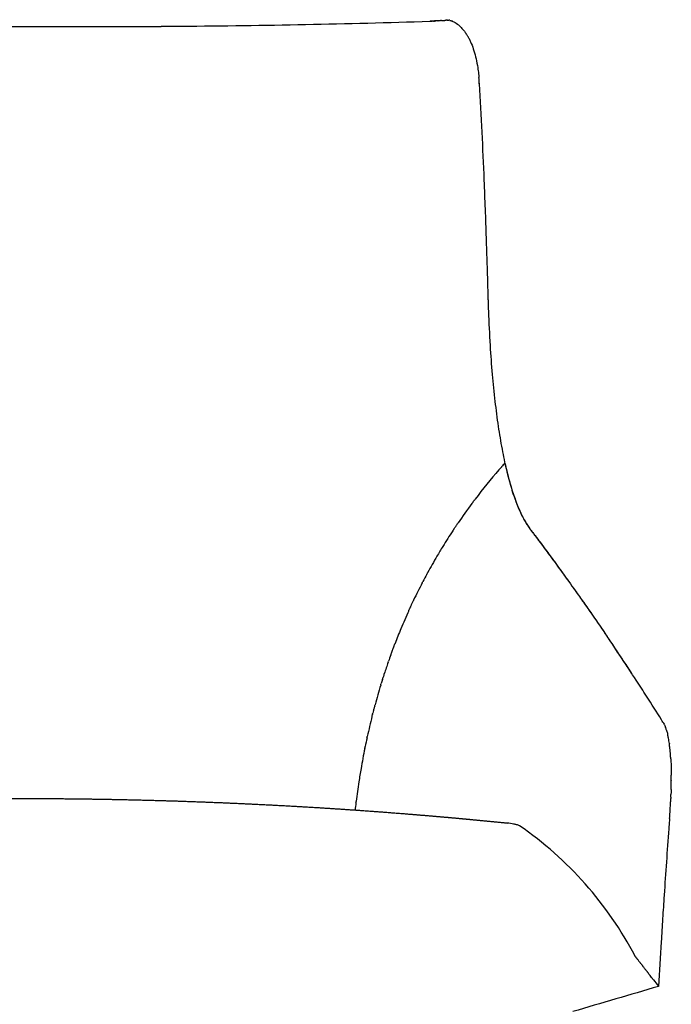
# Model space of a CAD drawing. Units: millimetres. Extents: x 2243 to 4175, y -522 to 1680.
# Drawn here: x 3817 to 4175, y 1138 to 1680 of the extents above; entities that cross this region are included whole.
import ezdxf

# ---------------------------------------------------------------- set-up
doc = ezdxf.new("R2010")
doc.units = ezdxf.units.MM
doc.header["$MEASUREMENT"] = 0
doc.layers.add('Predeterminado$Asiento', color=7, linetype='Continuous', true_color=0xffdead)

msp = doc.modelspace()

# ---------------------------------------------------------------- linework, layer by layer
at = {"layer": 'Predeterminado$Asiento'}
for p, q in [((4048.58, 1679.37), (4048.58, 1679.37)), ((4069.66, 1644.58), (4069.66, 1644.58)), ((4030.83, 1354.8), (4030.83, 1354.8)), ((4019.72, 1326.98), (4019.72, 1326.98)), ((4165.42, 1151.81), (4165.42, 1151.8))]:
    msp.add_line(p, q, dxfattribs=at)
for centre, radius, start, end in [((3856.91, 7586.17), 5910.06, 270.474197, 271.798947), ((4015.06, 2215.51), 537.18, 273.366, 273.3722), ((4015.78, 2203.28), 524.94, 273.4021, 273.4075), ((4016.52, 2190.88), 512.51, 273.4389, 273.4434), ((4017.24, 2178.98), 500.59, 273.4764, 273.4799), ((4017.94, 2167.54), 489.13, 273.5145, 273.5171), ((4018.67, 2155.77), 477.34, 273.5534, 273.5549), ((4020.85, 2121.18), 442.68, 273.6725, 273.6745), ((4021.58, 2109.94), 431.42, 273.7132, 273.7165), ((4022.3, 2098.83), 420.29, 273.7547, 273.7593), ((4023.03, 2087.86), 409.29, 273.7969, 273.803), ((4027.28, 2026.02), 347.3, 274.0689, 274.0745), ((4054.41, 1659.87), 19.86, 94.6777, 94.7057), ((4052.19, 1675.28), 4.41, 79.9391, 79.98), ((4051.87, 1673.64), 6.09, 75.6883, 79.7338), ((4050.32, 1668.59), 11.37, 67.0754, 67.1405), ((4050.22, 1668.35), 11.64, 65.6959, 67.0709), ((4046.56, 1662.77), 18.34, 44.0062, 50.9172), ((4038.61, 1656.47), 28.51, 29.6317, 33.4856), ((3990.48, 1641.65), 79.18, 8.6307, 8.6327), ((3971.04, 1639.35), 98.75, 5.0288, 5.0394), ((3964.83, 1638.84), 104.98, 3.1461, 5.0107), ((3974.53, 1642.46), 95.15, 1.8397, 2.3956), ((3972.46, 1642.29), 97.22, 1.3544, 1.3629), ((4332.26, 1214.38), 333.01, 138.2706, 138.7572), ((4325.11, 1220.51), 323.6, 139.1152, 142.7897), ((4329.09, 1217.15), 328.8, 139.1129, 139.126), ((4330.56, 1215.87), 330.76, 138.774, 139.1126), ((4330.82, 1215.64), 331.1, 138.7567, 138.7734), ((4323.34, 1221.89), 321.34, 143.3293, 145.6702), ((4322.66, 1222.41), 320.49, 143.3282, 143.331), ((4322.52, 1222.51), 320.32, 143.1521, 143.1977), ((4322.55, 1222.49), 320.35, 142.937, 142.9734), ((4322.73, 1222.36), 320.58, 142.7948, 142.8068), ((4321.18, 1223.36), 318.74, 145.6702, 145.6859), ((4318.54, 1225.12), 315.56, 146.62, 148.4625), ((4318.22, 1225.35), 315.17, 146.5946, 146.6242), ((4319.16, 1224.73), 316.3, 146.2204, 146.2228), ((4314.52, 1227.54), 310.87, 148.4556, 149.615), ((4320.03, 1224.27), 317.28, 149.609, 151.4885), ((4325.94, 1221.1), 323.99, 152.6155, 154.4912), ((4324.42, 1221.92), 322.25, 152.6154, 152.6206), ((4320.12, 1224.17), 317.4, 151.6551, 152.4848), ((4324.68, 1221.68), 322.6, 154.663, 154.6781), ((4324.87, 1221.6), 322.8, 154.4882, 154.5252), ((4328.68, 1219.87), 326.99, 155.6296, 157.5239), ((4326.04, 1221.05), 324.1, 155.2478, 155.4375), ((4324.91, 1221.58), 322.85, 155.2152, 155.2488), ((4324.7, 1221.67), 322.62, 155.0584, 155.0771), ((4332.49, 1218.27), 331.12, 157.521, 159.0271), ((2950.72, 532.37), 1437.9, 33.05215, 34.20303), ((3003.77, 567.72), 1374.16, 33.2181, 34.14547), ((4340.31, 1215.27), 339.5, 159.8487, 159.8604), ((4338.74, 1215.86), 337.82, 159.5797, 159.5814), ((4337.95, 1216.15), 336.98, 159.3017, 159.4882), ((4336.47, 1216.71), 335.4, 159.0214, 159.0399), ((4342.25, 1214.57), 341.56, 160.1377, 160.7849), ((4341.82, 1214.73), 341.1, 160.1167, 160.1384), ((4348.04, 1212.55), 347.7, 160.8759, 161.9664), ((4350, 1211.89), 349.76, 162.4977, 162.8938), ((4349.52, 1212.04), 349.26, 162.1014, 162.3654), ((4350.44, 1211.74), 350.23, 161.9621, 161.9698), ((2962.3, 540.31), 1423.87, 32.61921, 33.03849), ((4357.03, 1209.73), 357.11, 163.0468, 164.8376), ((4352, 1211.27), 351.85, 163.0252, 163.0474), ((2987.07, 556.14), 1394.48, 31.98209, 32.62009), ((4364.57, 1207.66), 364.94, 165.3484, 165.6037), ((4362.01, 1208.34), 362.28, 164.9635, 165.2203), ((4360.88, 1208.64), 361.11, 164.8297, 164.8347), ((4375.42, 1204.93), 376.12, 165.8881, 167.599), ((4366.79, 1207.09), 367.23, 165.7119, 165.7306), ((3898.54, 1124.72), 320.2, 31.8274, 32.0692), ((4148.66, 1281.85), 24.99, 16.8331, 20.7169), ((4380.92, 1203.67), 381.76, 167.714, 168.4511), ((4380.31, 1203.8), 381.14, 167.5906, 167.5946), ((4125.18, 1275.64), 49.29, 10.7215, 12.887), ((4117.99, 1274.24), 56.62, 10.6037, 10.6133), ((4109.88, 1272.78), 64.86, 7.934, 10.5569), ((4394.81, 1200.86), 395.93, 168.6083, 170.237), ((4089.37, 1269.85), 85.58, 6.3142, 7.8386), ((4068.75, 1267.59), 106.32, 4.2384, 6.3052), ((4044.75, 1265.7), 130.39, 3.3615, 4.2844), ((4035.14, 1265.12), 140.02, 3.2813, 3.2922), ((4399.67, 1199.95), 400.88, 170.2269, 171.2874), ((3957.79, 1263.04), 217.41, 359.6494, 0.3714), ((4417.48, 1197.18), 418.9, 171.2822, 172.7533), ((3929.55, 1263.24), 245.65, 358.4482, 359.5729), ((3908.37, 1263.73), 266.84, 358.4606, 358.4669), ((3945.23, 1263.09), 229.97, 359.5819, 359.593), ((3864.08, 1265.42), 311.16, 356.931, 357.4388), ((3887.33, 1264.41), 287.89, 357.6034, 357.8566), ((3880.96, 1264.66), 294.26, 357.5952, 357.6056), ((3887.24, 1264.42), 287.97, 357.8554, 357.8605), ((3894.13, 1264.17), 281.08, 358.0224, 358.0247), ((4425.52, 1196.1), 427.01, 172.857, 173.3961), ((4421.96, 1196.54), 423.43, 172.7442, 172.769), ((3854.95, 1265.83), 320.29, 356.0949, 356.9457), ((3775.83, 1271.18), 399.6, 355.6119, 356.1022), ((3977.27, 1071.39), 201.02, 27.697, 55.266), ((9009.76, 875.61), 4849.26, 175.75107, 176.18313), ((9761.86, 820.54), 5603.38, 175.71244, 175.75933), ((9448.06, 5284.47), 6707.1, 217.88947, 217.890553), ((9361.72, 5217.28), 6597.7, 217.8938, 217.895444), ((9161.21, 5061.19), 6343.59, 217.90552, 217.907235), ((9092.37, 5007.59), 6256.35, 217.910668, 217.911833), ((8832.58, 4805.2), 5927.03, 217.930876, 217.932078), ((8783.26, 4766.75), 5864.49, 217.935777, 217.937609), ((8655.45, 4667.1), 5702.43, 217.94884, 217.95077), ((8610.01, 4631.66), 5644.8, 217.95458, 217.95589), ((8401.28, 4468.76), 5380.02, 217.98219, 217.98417), ((8306.85, 4395.01), 5260.21, 217.99647, 217.99861), ((8269.04, 4365.47), 5212.23, 218.0027, 218.00417), ((8231.27, 4335.95), 5164.29, 218.009, 218.00978), ((31517.12, -91907.13), 96991.02, 106.3780142, 106.4070844), ((8016.86, 4168.26), 4892.09, 218.05462, 218.05624), ((7991.48, 4148.38), 4859.85, 218.06133, 218.06221), ((7864.23, 4048.7), 4698.22, 218.06798, 218.12049)]:
    msp.add_arc(centre, radius, start, end, dxfattribs=at)
for points, weights, degree, knots in [([(3581.61, 1679.88), (3582.34, 1679.84), (3583.06, 1679.81), (3583.79, 1679.78), (3584.18, 1679.76), (3584.57, 1679.75), (3584.96, 1679.74), (3585.36, 1679.72), (3585.76, 1679.71), (3586.17, 1679.69), (3587.44, 1679.65), (3588.71, 1679.62), (3589.98, 1679.58), (3590.18, 1679.58), (3590.35, 1679.58), (3590.81, 1679.56), (3591.11, 1679.56), (3591.42, 1679.55), (3591.88, 1679.54), (3592.35, 1679.53), (3592.82, 1679.52), (3593.3, 1679.51), (3593.78, 1679.5), (3594.26, 1679.49), (3594.74, 1679.48), (3595.23, 1679.47), (3595.72, 1679.46), (3596.21, 1679.45), (3596.71, 1679.45), (3597.21, 1679.44), (3597.71, 1679.43), (3598.22, 1679.42), (3598.72, 1679.41), (3599.24, 1679.4), (3599.75, 1679.39), (3600.26, 1679.39), (3601.31, 1679.37), (3602.35, 1679.35), (3603.4, 1679.34), (3604.47, 1679.32), (3605.54, 1679.31), (3606.62, 1679.29), (3607.71, 1679.28), (3608.8, 1679.26), (3609.9, 1679.25), (3610.18, 1679.24), (3610.45, 1679.24), (3610.73, 1679.24), (3611.01, 1679.23), (3611.28, 1679.23), (3611.56, 1679.22), (3612.12, 1679.22), (3612.68, 1679.21), (3613.24, 1679.2), (3613.81, 1679.19), (3614.37, 1679.19), (3614.94, 1679.18), (3615.5, 1679.17), (3616.07, 1679.16), (3616.64, 1679.15), (3617.21, 1679.15), (3617.78, 1679.14), (3618.35, 1679.13), (3618.93, 1679.12), (3619.51, 1679.11), (3620.08, 1679.11), (3620.66, 1679.1), (3621.24, 1679.09), (3621.82, 1679.08), (3622.4, 1679.07), (3622.99, 1679.06), (3623.57, 1679.05), (3624.15, 1679.05), (3624.74, 1679.04), (3625.32, 1679.03), (3625.91, 1679.02), (3626.5, 1679.01), (3627.09, 1679), (3627.68, 1678.99), (3628.28, 1678.98), (3628.87, 1678.98), (3629.16, 1678.97), (3629.46, 1678.97), (3629.76, 1678.96), (3630.06, 1678.96), (3630.35, 1678.95), (3630.65, 1678.95), (3631.85, 1678.93), (3633.04, 1678.91), (3634.24, 1678.89), (3634.84, 1678.88), (3635.44, 1678.87), (3636.05, 1678.86), (3636.65, 1678.85), (3637.25, 1678.84), (3637.86, 1678.83), (3638.46, 1678.82), (3639.07, 1678.81), (3639.68, 1678.8), (3640.29, 1678.79), (3640.89, 1678.78), (3641.5, 1678.77), (3642.11, 1678.76), (3642.72, 1678.75), (3643.33, 1678.74), (3643.95, 1678.73), (3644.56, 1678.72), (3645.17, 1678.71), (3645.79, 1678.69), (3646.4, 1678.68), (3647.02, 1678.67), (3647.63, 1678.66), (3648.25, 1678.65), (3648.86, 1678.64), (3649.48, 1678.63), (3650.1, 1678.62), (3650.71, 1678.61), (3651.02, 1678.6), (3651.33, 1678.6), (3651.64, 1678.59), (3651.95, 1678.58), (3652.26, 1678.58), (3652.57, 1678.57), (3653.81, 1678.55), (3655.06, 1678.53), (3656.3, 1678.5), (3657.55, 1678.48), (3658.8, 1678.46), (3660.05, 1678.43), (3660.68, 1678.42), (3661.3, 1678.41), (3661.93, 1678.4), (3662.56, 1678.39), (3663.19, 1678.37), (3663.82, 1678.36), (3664.44, 1678.35), (3665.07, 1678.34), (3665.7, 1678.32), (3666.33, 1678.31), (3666.96, 1678.3), (3667.6, 1678.29), (3668.23, 1678.28), (3668.86, 1678.26), (3669.49, 1678.25), (3670.12, 1678.24), (3670.76, 1678.23), (3671.39, 1678.21), (3672.02, 1678.2), (3672.66, 1678.19), (3673.29, 1678.18), (3673.93, 1678.17), (3674.56, 1678.15), (3675.2, 1678.14), (3675.83, 1678.13), (3676.47, 1678.12), (3677.1, 1678.1), (3677.74, 1678.09), (3678.38, 1678.08), (3679.02, 1678.07), (3679.66, 1678.05), (3680.29, 1678.04), (3680.93, 1678.03), (3681.57, 1678.02), (3682.21, 1678), (3682.85, 1677.99), (3684.13, 1677.97), (3685.41, 1677.94), (3686.7, 1677.92), (3687.98, 1677.89), (3689.27, 1677.87), (3690.55, 1677.84), (3691.84, 1677.82), (3693.13, 1677.79), (3694.42, 1677.77), (3695.71, 1677.74), (3697.01, 1677.72), (3698.3, 1677.69), (3699.59, 1677.67), (3700.89, 1677.64), (3702.19, 1677.62), (3703.48, 1677.59), (3704.78, 1677.57), (3706.08, 1677.54), (3708.69, 1677.49), (3711.3, 1677.45), (3713.9, 1677.4), (3716.52, 1677.35), (3719.14, 1677.3), (3721.76, 1677.26), (3724.38, 1677.21), (3727.01, 1677.17), (3729.64, 1677.12), (3732.28, 1677.08), (3734.91, 1677.04), (3737.55, 1676.99), (3738.87, 1676.97), (3740.19, 1676.95), (3741.51, 1676.93), (3742.84, 1676.91), (3744.16, 1676.89), (3745.49, 1676.87), (3746.81, 1676.85), (3748.14, 1676.83), (3749.47, 1676.81), (3750.13, 1676.8), (3750.79, 1676.79), (3751.46, 1676.78), (3752.12, 1676.78), (3752.79, 1676.77), (3753.45, 1676.76), (3758.78, 1676.68), (3764.11, 1676.61), (3769.44, 1676.55), (3774.79, 1676.48), (3780.14, 1676.42), (3785.5, 1676.37), (3786.84, 1676.36), (3788.18, 1676.34), (3789.52, 1676.33), (3790.86, 1676.32), (3792.2, 1676.31), (3793.54, 1676.29), (3794.89, 1676.28), (3796.23, 1676.27), (3797.57, 1676.26), (3798.92, 1676.25), (3800.26, 1676.24), (3801.6, 1676.23), (3802.94, 1676.22), (3804.29, 1676.21), (3805.63, 1676.2), (3806.3, 1676.19), (3806.97, 1676.19), (3807.65, 1676.18), (3808.32, 1676.18), (3808.99, 1676.18), (3809.66, 1676.17), (3810.34, 1676.17), (3811.01, 1676.16), (3811.68, 1676.16), (3812.35, 1676.16), (3813.02, 1676.15), (3813.7, 1676.15), (3814.37, 1676.14), (3815.04, 1676.14), (3815.71, 1676.14), (3816.38, 1676.13), (3817.06, 1676.13), (3817.73, 1676.13), (3818.4, 1676.12), (3819.07, 1676.12), (3819.74, 1676.12), (3820.42, 1676.12), (3821.09, 1676.11), (3821.76, 1676.11), (3822.43, 1676.11), (3823.1, 1676.11), (3823.78, 1676.1), (3824.45, 1676.1), (3825.12, 1676.1), (3825.79, 1676.1), (3826.46, 1676.09), (3827.14, 1676.09), (3827.81, 1676.09), (3828.48, 1676.09), (3829.15, 1676.09), (3829.82, 1676.08), (3830.5, 1676.08), (3831.17, 1676.08), (3831.84, 1676.08), (3832.51, 1676.08), (3833.18, 1676.08), (3833.85, 1676.08), (3835.2, 1676.07), (3836.54, 1676.07), (3837.88, 1676.07), (3839.23, 1676.07), (3840.57, 1676.07), (3841.91, 1676.07), (3842.58, 1676.07), (3843.26, 1676.06), (3843.93, 1676.06), (3844.6, 1676.06), (3845.27, 1676.06), (3845.94, 1676.06), (3846.61, 1676.06), (3847.28, 1676.06), (3847.95, 1676.06), (3848.62, 1676.06), (3849.29, 1676.06), (3849.96, 1676.06), (3852.64, 1676.07), (3855.32, 1676.07), (3858, 1676.07), (3860.68, 1676.08), (3863.35, 1676.08), (3866.03, 1676.09), (3871.36, 1676.1), (3876.69, 1676.12), (3882.02, 1676.15), (3884.67, 1676.16), (3887.33, 1676.18), (3889.98, 1676.19), (3892.63, 1676.21), (3895.27, 1676.23), (3897.92, 1676.25), (3900.55, 1676.27), (3903.19, 1676.29), (3905.82, 1676.31)], [1, 0.999992123321, 0.999992123321, 1, 0.999998660881, 0.999998660881, 1, 0.999998966525, 0.999998966525, 1, 0.999994654891, 0.999994654891, 1, 1, 1, 1, 1, 1, 1, 1, 1, 1, 1, 1, 1, 1, 1, 1, 1, 1, 1, 1, 1, 1, 1, 1, 0.999999921702, 0.999999921702, 1, 1, 1, 1, 1, 1, 1, 1, 1, 1, 1, 1, 1, 1, 1, 1, 1, 1, 1, 1, 1, 1, 1, 1, 1, 1, 1, 1, 1, 1, 1, 1, 1, 1, 1, 1, 1, 1, 1, 1, 1, 1, 1, 1, 1, 1, 1, 1, 1, 1, 1, 1, 1, 1, 1, 1, 1, 1, 1, 1, 1, 1, 1, 1, 1, 1, 1, 1, 1, 1, 1, 1, 1, 1, 1, 1, 1, 1, 1, 1, 1, 1, 1, 1, 1, 1, 1, 1, 1, 1, 1, 1, 1, 1, 1, 1, 1, 1, 1, 1, 1, 1, 1, 1, 1, 1, 1, 1, 1, 1, 1, 1, 1, 1, 1, 1, 1, 1, 1, 1, 1, 1, 1, 1, 1, 1, 1, 1, 1, 1, 1, 1, 1, 1, 1, 1, 1, 1, 1, 1, 1, 1, 1, 1, 1, 0.999999976888, 0.999999976888, 1, 0.999999961504, 0.999999961504, 1, 0.999999952794, 0.999999952794, 1, 0.999999940886, 0.999999940886, 1, 1, 1, 1, 1, 1, 1, 1, 1, 1, 1, 1, 1, 1, 1, 1, 0.999999670542, 0.999999670542, 1, 0.999999632354, 0.999999632354, 1, 1, 1, 1, 1, 1, 1, 1, 1, 1, 1, 1, 1, 1, 1, 1, 1, 1, 1, 1, 1, 1, 1, 1, 1, 1, 1, 1, 1, 1, 1, 1, 1, 1, 1, 1, 1, 1, 1, 1, 1, 1, 1, 1, 1, 1, 1, 1, 1, 1, 1, 1, 1, 1, 1, 1, 1, 1, 1, 1, 1, 1, 1, 1, 1, 1, 1, 1, 1, 1, 1, 1, 1, 1, 1, 1, 0.999999890966, 0.999999890966, 1, 0.99999988933, 0.99999988933, 1, 0.999999555251, 0.999999555251, 1, 0.999999891361, 0.999999891361, 1, 0.999999896301, 0.999999896301, 1, 0.999999900337, 0.999999900337, 1], 3, [0, 0, 0, 0, 2.18164, 2.18164, 2.18164, 3.348295, 3.348295, 3.348295, 4.560694, 4.560694, 4.560694, 8.373427, 8.373427, 8.373427, 8.957773, 8.957773, 10.123042, 10.123042, 10.123042, 11.804329, 11.804329, 11.804329, 13.504537, 13.504537, 13.504537, 15.224107, 15.224107, 15.224107, 16.961771, 16.961771, 16.961771, 18.714285, 18.714285, 18.714285, 20.480094, 20.480094, 20.480094, 23.618592, 23.618592, 23.618592, 27.245051, 27.245051, 27.245051, 30.91329, 30.91329, 30.91329, 31.836629, 31.836629, 31.836629, 32.763263, 32.763263, 32.763263, 34.623681, 34.623681, 34.623681, 36.491624, 36.491624, 36.491624, 38.365753, 38.365753, 38.365753, 40.248644, 40.248644, 40.248644, 42.140778, 42.140778, 42.140778, 44.038735, 44.038735, 44.038735, 45.940029, 45.940029, 45.940029, 47.847795, 47.847795, 47.847795, 49.764102, 49.764102, 49.764102, 51.684207, 51.684207, 51.684207, 52.645991, 52.645991, 52.645991, 53.609735, 53.609735, 53.609735, 57.474583, 57.474583, 57.474583, 59.410969, 59.410969, 59.410969, 61.352873, 61.352873, 61.352873, 63.29982, 63.29982, 63.29982, 65.249286, 65.249286, 65.249286, 67.202554, 67.202554, 67.202554, 69.161194, 69.161194, 69.161194, 71.121705, 71.121705, 71.121705, 73.082426, 73.082426, 73.082426, 75.045528, 75.045528, 75.045528, 76.028683, 76.028683, 76.028683, 77.013315, 77.013315, 77.013315, 80.956152, 80.956152, 80.956152, 84.905934, 84.905934, 84.905934, 86.884953, 86.884953, 86.884953, 88.866954, 88.866954, 88.866954, 90.85031, 90.85031, 90.85031, 92.833575, 92.833575, 92.833575, 94.81859, 94.81859, 94.81859, 96.807166, 96.807166, 96.807166, 98.796173, 98.796173, 98.796173, 100.785754, 100.785754, 100.785754, 102.776274, 102.776274, 102.776274, 104.769162, 104.769162, 104.769162, 106.764917, 106.764917, 106.764917, 108.760096, 108.760096, 108.760096, 112.754651, 112.754651, 112.754651, 116.75414, 116.75414, 116.75414, 120.75659, 120.75659, 120.75659, 124.764503, 124.764503, 124.764503, 128.775541, 128.775541, 128.775541, 132.788134, 132.788134, 132.788134, 140.608403, 140.608403, 140.608403, 148.462706, 148.462706, 148.462706, 156.347482, 156.347482, 156.347482, 164.258898, 164.258898, 164.258898, 168.290582, 168.290582, 168.290582, 172.325121, 172.325121, 172.325121, 176.36096, 176.36096, 176.36096, 178.378918, 178.378918, 178.378918, 180.396587, 180.396587, 180.396587, 196.384842, 196.384842, 196.384842, 212.444444, 212.444444, 212.444444, 216.483768, 216.483768, 216.483768, 220.52242, 220.52242, 220.52242, 224.563065, 224.563065, 224.563065, 228.602448, 228.602448, 228.602448, 232.638681, 232.638681, 232.638681, 234.656876, 234.656876, 234.656876, 236.675823, 236.675823, 236.675823, 238.694488, 238.694488, 238.694488, 240.712001, 240.712001, 240.712001, 242.729174, 242.729174, 242.729174, 244.746811, 244.746811, 244.746811, 246.764112, 246.764112, 246.764112, 248.780382, 248.780382, 248.780382, 250.796577, 250.796577, 250.796577, 252.813643, 252.813643, 252.813643, 254.830124, 254.830124, 254.830124, 256.845208, 256.845208, 256.845208, 258.859948, 258.859948, 258.859948, 260.87534, 260.87534, 260.87534, 264.905936, 264.905936, 264.905936, 268.934741, 268.934741, 268.934741, 270.948787, 270.948787, 270.948787, 272.962754, 272.962754, 272.962754, 274.976366, 274.976366, 274.976366, 276.989334, 276.989334, 276.989334, 285.028334, 285.028334, 285.028334, 293.052237, 293.052237, 293.052237, 309.043149, 309.043149, 309.043149, 317.005122, 317.005122, 317.005122, 324.941934, 324.941934, 324.941934, 332.850343, 332.850343, 332.850343, 332.850343]), ([(3570.99, 1240.23), (3571.76, 1240.3), (3572.54, 1240.37), (3573.32, 1240.44), (3576.67, 1240.75), (3580.02, 1241.05), (3583.38, 1241.35), (3584.22, 1241.42), (3585.05, 1241.5), (3585.89, 1241.57), (3591.77, 1242.08), (3597.65, 1242.58), (3603.53, 1243.05), (3613.62, 1243.86), (3623.72, 1244.61), (3633.83, 1245.31), (3643.95, 1246), (3654.08, 1246.64), (3664.21, 1247.22), (3674.35, 1247.8), (3684.5, 1248.32), (3694.66, 1248.78), (3715, 1249.71), (3735.35, 1250.4), (3755.71, 1250.87), (3776.1, 1251.33), (3796.48, 1251.56), (3816.88, 1251.56), (3837.26, 1251.56), (3857.65, 1251.33), (3878.03, 1250.87), (3898.39, 1250.4), (3918.74, 1249.71), (3939.08, 1248.78), (3949.23, 1248.32), (3959.38, 1247.8), (3969.53, 1247.22), (3979.66, 1246.64), (3989.79, 1246), (3999.92, 1245.31), (4010.02, 1244.61), (4020.13, 1243.86), (4030.23, 1243.05), (4036.95, 1242.51), (4043.67, 1241.94), (4050.38, 1241.35)], [1, 1, 1, 1, 0.999998733727, 0.999998733727, 1, 1, 1, 1, 0.999996140853, 0.999996140853, 1, 0.999988777084, 0.999988777084, 1, 0.99998889324, 0.99998889324, 1, 0.999988999157, 0.999988999157, 1, 0.999956548339, 0.999956548339, 1, 0.999956945466, 0.999956945466, 1, 0.999956915201, 0.999956915201, 1, 0.999956563665, 0.999956563665, 1, 0.999989022169, 0.999989022169, 1, 0.999988909909, 0.999988909909, 1, 0.999988779536, 0.999988779536, 1, 0.99999495935, 0.99999495935, 1], 3, [0, 0, 0, 0, 2.337335, 2.337335, 2.337335, 12.438757, 12.438757, 12.438757, 14.972543, 14.972543, 14.972543, 32.669567, 32.669567, 32.669567, 63.053814, 63.053814, 63.053814, 93.493033, 93.493033, 93.493033, 123.981319, 123.981319, 123.981319, 185.0723, 185.0723, 185.0723, 246.243115, 246.243115, 246.243115, 307.403833, 307.403833, 307.403833, 368.485887, 368.485887, 368.485887, 398.978778, 398.978778, 398.978778, 429.4271, 429.4271, 429.4271, 459.82125, 459.82125, 459.82125, 480.048569, 480.048569, 480.048569, 480.048569]), ([(4050.38, 1241.35), (4055.42, 1240.91), (4060.45, 1240.44), (4065.1, 1240.01), (4069.74, 1239.57), (4077.37, 1238.84), (4084.99, 1238.06)], [1, 0.999998095633, 1, 0.999998364573, 1, 0.999995571451, 1], 2, [0, 0, 0, 10.103584, 10.103584, 19.440824, 19.440824, 34.761048, 34.761048, 34.761048])]:
    msp.add_rational_spline(points, weights, degree=degree, knots=knots, dxfattribs=at)
for points in [[(4042.44, 1679.02), (4042.5, 1679.02), (4042.55, 1679.03), (4042.6, 1679.03)], [(4042.8, 1679.04), (4042.73, 1679.03), (4042.67, 1679.03), (4042.6, 1679.03)], [(4042.8, 1679.04), (4042.85, 1679.04), (4042.9, 1679.04), (4042.95, 1679.05)], [(4043.15, 1679.06), (4043.08, 1679.05), (4043.02, 1679.05), (4042.95, 1679.05)], [(4043.15, 1679.06), (4043.2, 1679.06), (4043.25, 1679.06), (4043.29, 1679.06)], [(4043.5, 1679.08), (4043.43, 1679.07), (4043.36, 1679.07), (4043.29, 1679.06)], [(4043.5, 1679.08), (4043.55, 1679.08), (4043.59, 1679.08), (4043.64, 1679.08)], [(4043.85, 1679.09), (4043.78, 1679.09), (4043.71, 1679.09), (4043.64, 1679.08)], [(4043.85, 1679.09), (4043.9, 1679.1), (4043.94, 1679.1), (4043.98, 1679.1)], [(4044.2, 1679.11), (4044.13, 1679.11), (4044.05, 1679.11), (4043.98, 1679.1)], [(4044.2, 1679.11), (4044.24, 1679.12), (4044.28, 1679.12), (4044.32, 1679.12)], [(4044.55, 1679.13), (4044.47, 1679.13), (4044.4, 1679.12), (4044.32, 1679.12)], [(4044.55, 1679.13), (4044.59, 1679.13), (4044.62, 1679.14), (4044.66, 1679.14)], [(4044.9, 1679.15), (4044.82, 1679.15), (4044.74, 1679.14), (4044.66, 1679.14)], [(4044.9, 1679.15), (4044.93, 1679.15), (4044.96, 1679.16), (4045, 1679.16)], [(4045.24, 1679.17), (4045.16, 1679.17), (4045.08, 1679.16), (4045, 1679.16)], [(4045.24, 1679.17), (4045.27, 1679.17), (4045.3, 1679.17), (4045.33, 1679.18)], [(4045.58, 1679.19), (4045.5, 1679.19), (4045.41, 1679.18), (4045.33, 1679.18)], [(4045.58, 1679.19), (4045.61, 1679.19), (4045.64, 1679.19), (4045.66, 1679.2)], [(4045.92, 1679.21), (4045.84, 1679.21), (4045.75, 1679.2), (4045.66, 1679.2)], [(4045.92, 1679.21), (4045.95, 1679.21), (4045.97, 1679.21), (4046, 1679.21)], [(4046.26, 1679.23), (4046.17, 1679.22), (4046.08, 1679.22), (4046, 1679.21)], [(4046.26, 1679.23), (4046.28, 1679.23), (4046.3, 1679.23), (4046.33, 1679.23)], [(4046.6, 1679.25), (4046.51, 1679.24), (4046.42, 1679.24), (4046.33, 1679.23)], [(4046.93, 1679.27), (4046.84, 1679.26), (4046.75, 1679.26), (4046.65, 1679.25)], [(4047.26, 1679.29), (4047.17, 1679.28), (4047.07, 1679.28), (4046.98, 1679.27)], [(4047.6, 1679.31), (4047.5, 1679.3), (4047.4, 1679.3), (4047.3, 1679.29)], [(4047.92, 1679.33), (4047.83, 1679.32), (4047.73, 1679.32), (4047.63, 1679.31)], [(4048.25, 1679.35), (4048.15, 1679.34), (4048.05, 1679.34), (4047.95, 1679.33)], [(4048.58, 1679.37), (4048.47, 1679.36), (4048.37, 1679.36), (4048.26, 1679.35)], [(4048.9, 1679.39), (4048.79, 1679.38), (4048.69, 1679.38), (4048.58, 1679.37)], [(4048.9, 1679.39), (4049, 1679.4), (4049.1, 1679.4), (4049.21, 1679.41)], [(4049.22, 1679.41), (4049.32, 1679.42), (4049.42, 1679.42), (4049.52, 1679.43)], [(4049.54, 1679.43), (4049.64, 1679.44), (4049.73, 1679.44), (4049.82, 1679.45)], [(4049.86, 1679.45), (4049.95, 1679.46), (4050.04, 1679.46), (4050.13, 1679.47)], [(4050.17, 1679.47), (4050.26, 1679.48), (4050.35, 1679.48), (4050.43, 1679.49)], [(4050.49, 1679.49), (4050.47, 1679.49), (4050.45, 1679.49), (4050.43, 1679.49)], [(4050.49, 1679.49), (4050.57, 1679.5), (4050.65, 1679.51), (4050.73, 1679.51)], [(4050.8, 1679.51), (4050.78, 1679.51), (4050.76, 1679.51), (4050.73, 1679.51)], [(4050.8, 1679.51), (4050.88, 1679.52), (4050.96, 1679.53), (4051.03, 1679.53)], [(4051.11, 1679.54), (4051.08, 1679.53), (4051.06, 1679.53), (4051.03, 1679.53)], [(4051.11, 1679.54), (4051.18, 1679.54), (4051.26, 1679.55), (4051.33, 1679.55)], [(4051.53, 1679.57), (4051.46, 1679.56), (4051.4, 1679.56), (4051.33, 1679.55)], [(4051.53, 1679.57), (4051.56, 1679.57), (4051.59, 1679.57), (4051.63, 1679.57)], [(4051.74, 1679.58), (4051.7, 1679.58), (4051.67, 1679.57), (4051.63, 1679.57)], [(4051.74, 1679.58), (4051.8, 1679.58), (4051.86, 1679.59), (4051.92, 1679.59)], [(4051.95, 1679.6), (4052.04, 1679.6), (4052.12, 1679.61), (4052.21, 1679.61)], [(4052.37, 1679.63), (4052.32, 1679.62), (4052.26, 1679.62), (4052.21, 1679.61)], [(4052.37, 1679.63), (4052.41, 1679.63), (4052.46, 1679.63), (4052.5, 1679.63)], [(4052.58, 1679.64), (4052.55, 1679.64), (4052.52, 1679.64), (4052.5, 1679.63)], [(4052.58, 1679.64), (4052.65, 1679.65), (4052.72, 1679.65), (4052.78, 1679.66)], [(4052.78, 1679.66), (4052.79, 1679.66), (4052.79, 1679.66), (4052.79, 1679.65)], [(4052.79, 1679.66), (4052.79, 1679.66), (4052.79, 1679.66), (4052.78, 1679.66)], [(4052.79, 1679.66), (4052.79, 1679.66), (4052.79, 1679.66), (4052.79, 1679.66)], [(4052.79, 1679.65), (4052.81, 1679.65), (4052.84, 1679.65), (4052.86, 1679.65)], [(4052.79, 1679.65), (4052.79, 1679.65), (4052.79, 1679.65), (4052.79, 1679.65)], [(4052.8, 1679.65), (4052.8, 1679.65), (4052.8, 1679.66), (4052.8, 1679.66)], [(4052.8, 1679.66), (4052.8, 1679.66), (4052.8, 1679.66), (4052.8, 1679.66)], [(4052.8, 1679.66), (4052.8, 1679.66), (4052.8, 1679.66), (4052.8, 1679.66)], [(4052.8, 1679.66), (4052.8, 1679.66), (4052.8, 1679.66), (4052.8, 1679.66)], [(4052.86, 1679.65), (4052.87, 1679.64), (4052.89, 1679.64), (4052.91, 1679.64)], [(4052.91, 1679.64), (4052.92, 1679.64), (4052.93, 1679.63), (4052.94, 1679.63)], [(4052.94, 1679.63), (4052.94, 1679.63), (4052.95, 1679.63), (4052.95, 1679.63)], [(4053.38, 1679.54), (4053.41, 1679.53), (4053.44, 1679.52), (4053.48, 1679.51)], [(4055.01, 1678.96), (4055.02, 1678.95), (4055.02, 1678.95), (4055.03, 1678.95)], [(4055.03, 1678.95), (4055.06, 1678.93), (4055.1, 1678.92), (4055.13, 1678.9)], [(4069.64, 1645.05), (4069.64, 1645.2), (4069.64, 1645.36), (4069.63, 1645.51)], [(4069.64, 1645.05), (4069.65, 1644.97), (4069.65, 1644.89), (4069.65, 1644.82)], [(4069.65, 1644.82), (4069.65, 1644.75), (4069.65, 1644.68), (4069.66, 1644.61)], [(4069.65, 1644.61), (4069.65, 1644.61), (4069.66, 1644.61), (4069.66, 1644.61)], [(4069.66, 1644.58), (4069.66, 1644.6), (4069.66, 1644.62), (4069.65, 1644.64)], [(4065.6, 1413.82), (4065.75, 1414.01), (4065.89, 1414.21), (4066.04, 1414.4)], [(4066.19, 1414.61), (4066.39, 1414.87), (4066.59, 1415.14), (4066.79, 1415.4)], [(4066.91, 1415.57), (4067.06, 1415.76), (4067.21, 1415.95), (4067.35, 1416.15)], [(4057.5, 1402.43), (4057.64, 1402.64), (4057.78, 1402.84), (4057.92, 1403.04)], [(4055.69, 1399.73), (4055.74, 1399.81), (4055.8, 1399.89), (4055.85, 1399.97)], [(4055.85, 1399.97), (4055.98, 1400.18), (4056.12, 1400.38), (4056.25, 1400.58)], [(4056.26, 1400.59), (4056.4, 1400.8), (4056.54, 1401), (4056.67, 1401.21)], [(4056.67, 1401.21), (4056.81, 1401.41), (4056.95, 1401.62), (4057.09, 1401.82)], [(4057.09, 1401.82), (4057.19, 1401.97), (4057.29, 1402.12), (4057.39, 1402.27)], [(4057.39, 1402.27), (4057.43, 1402.33), (4057.47, 1402.38), (4057.5, 1402.43)], [(4040.77, 1374.86), (4040.89, 1375.09), (4041.01, 1375.31), (4041.13, 1375.54)], [(4041.13, 1375.54), (4041.16, 1375.6), (4041.2, 1375.66), (4041.23, 1375.72)], [(4038.28, 1370.15), (4038.39, 1370.37), (4038.5, 1370.59), (4038.62, 1370.8)], [(4032.78, 1359.03), (4032.88, 1359.24), (4032.98, 1359.45), (4033.08, 1359.66)], [(4033.12, 1359.74), (4033.23, 1359.97), (4033.34, 1360.2), (4033.45, 1360.44)], [(4030.83, 1354.8), (4030.93, 1355.03), (4031.04, 1355.27), (4031.15, 1355.51)], [(4031.15, 1355.51), (4031.19, 1355.6), (4031.23, 1355.68), (4031.27, 1355.77)], [(4031.8, 1356.92), (4031.91, 1357.16), (4032.02, 1357.39), (4032.13, 1357.63)], [(4032.17, 1357.72), (4032.26, 1357.93), (4032.36, 1358.13), (4032.45, 1358.33)], [(4032.45, 1358.33), (4032.56, 1358.57), (4032.67, 1358.8), (4032.78, 1359.03)], [(4021.38, 1331.65), (4021.45, 1331.82), (4021.51, 1331.99), (4021.57, 1332.17)], [(4021.6, 1332.23), (4021.65, 1332.38), (4021.71, 1332.53), (4021.76, 1332.68)], [(4021.76, 1332.68), (4021.83, 1332.85), (4021.89, 1333.03), (4021.95, 1333.2)], [(4021.95, 1333.2), (4022.02, 1333.37), (4022.08, 1333.54), (4022.14, 1333.71)], [(4022.15, 1333.72), (4022.21, 1333.89), (4022.27, 1334.06), (4022.34, 1334.23)], [(4022.72, 1335.25), (4022.79, 1335.43), (4022.85, 1335.6), (4022.92, 1335.77)], [(4022.92, 1335.77), (4022.98, 1335.94), (4023.05, 1336.11), (4023.11, 1336.28)], [(4023.11, 1336.28), (4023.16, 1336.42), (4023.22, 1336.55), (4023.27, 1336.69)], [(4019.54, 1326.46), (4019.6, 1326.63), (4019.66, 1326.8), (4019.72, 1326.98)], [(4021.05, 1330.74), (4021.14, 1330.99), (4021.23, 1331.23), (4021.32, 1331.48)], [(4021.32, 1331.48), (4021.34, 1331.54), (4021.36, 1331.59), (4021.38, 1331.65)], [(4016.43, 1317.08), (4016.51, 1317.33), (4016.59, 1317.59), (4016.67, 1317.84)], [(4017.17, 1319.38), (4017.25, 1319.63), (4017.33, 1319.89), (4017.41, 1320.14)], [(4015.48, 1314), (4015.55, 1314.25), (4015.63, 1314.51), (4015.71, 1314.77)], [(4011.51, 1299.97), (4011.57, 1300.23), (4011.64, 1300.49), (4011.71, 1300.76)], [(4012.13, 1302.32), (4012.2, 1302.59), (4012.27, 1302.85), (4012.34, 1303.11)], [(4010.65, 1296.64), (4010.67, 1296.7), (4010.68, 1296.76), (4010.7, 1296.82)], [(4010.7, 1296.82), (4010.76, 1297.08), (4010.83, 1297.34), (4010.9, 1297.61)], [(4010.93, 1297.72), (4010.98, 1297.95), (4011.04, 1298.17), (4011.1, 1298.4)], [(4170.7, 1293.41), (4170.89, 1293.1), (4171.09, 1292.77), (4171.28, 1292.41)], [(4007.9, 1284.91), (4007.96, 1285.16), (4008.01, 1285.42), (4008.07, 1285.68)], [(4173.61, 1284.81), (4173.62, 1284.77), (4173.63, 1284.72), (4173.64, 1284.67)], [(4006.67, 1279.06), (4006.69, 1279.14), (4006.71, 1279.22), (4006.72, 1279.3)], [(4006.72, 1279.3), (4006.78, 1279.57), (4006.83, 1279.83), (4006.89, 1280.1)], [(4174.12, 1281.73), (4174.12, 1281.72), (4174.12, 1281.71), (4174.12, 1281.7)], [(4174.12, 1281.7), (4174.13, 1281.64), (4174.14, 1281.58), (4174.15, 1281.52)], [(4174.92, 1273.35), (4174.92, 1273.29), (4174.93, 1273.22), (4174.93, 1273.16)], [(4175.11, 1256.56), (4175.1, 1256.42), (4175.1, 1256.29), (4175.1, 1256.15)], [(4175.19, 1261.71), (4175.19, 1261.62), (4175.19, 1261.54), (4175.19, 1261.46)], [(4174.94, 1251.77), (4174.93, 1251.69), (4174.93, 1251.6), (4174.93, 1251.52)], [(4174.95, 1252.05), (4174.95, 1251.96), (4174.94, 1251.86), (4174.94, 1251.77)], [(4174.96, 1252.32), (4174.96, 1252.23), (4174.95, 1252.14), (4174.95, 1252.05)], [(4175.04, 1254.47), (4175.04, 1254.2), (4175.03, 1253.94), (4175.02, 1253.67)], [(4175.05, 1254.74), (4175.05, 1254.65), (4175.05, 1254.57), (4175.04, 1254.48)], [(4175.07, 1255.27), (4175.07, 1255.18), (4175.07, 1255.09), (4175.06, 1255)], [(4175.09, 1256.07), (4175.09, 1255.98), (4175.09, 1255.89), (4175.09, 1255.8)], [(4175.1, 1256.15), (4175.1, 1256.12), (4175.1, 1256.09), (4175.1, 1256.07)], [(4001.82, 1249.2), (4001.85, 1249.41), (4001.87, 1249.62), (4001.9, 1249.84)], [(4174.26, 1240.61), (4174.23, 1240.22), (4174.2, 1239.84), (4174.17, 1239.46)], [(4155.14, 1164.98), (4155.06, 1165.08), (4154.99, 1165.17), (4154.91, 1165.27)], [(4155.45, 1164.58), (4155.39, 1164.66), (4155.32, 1164.74), (4155.26, 1164.83)], [(4155.45, 1164.58), (4155.5, 1164.51), (4155.55, 1164.45), (4155.61, 1164.38)], [(4155.76, 1164.18), (4155.71, 1164.25), (4155.66, 1164.31), (4155.61, 1164.38)], [(4155.76, 1164.18), (4155.83, 1164.1), (4155.89, 1164.02), (4155.95, 1163.93)], [(4156.07, 1163.78), (4156.15, 1163.68), (4156.23, 1163.58), (4156.3, 1163.48)], [(4156.38, 1163.38), (4156.47, 1163.27), (4156.56, 1163.15), (4156.65, 1163.04)], [(4157.62, 1161.79), (4157.3, 1162.21), (4156.97, 1162.62), (4156.65, 1163.04)], [(4157.93, 1161.39), (4157.85, 1161.49), (4157.78, 1161.59), (4157.7, 1161.69)], [(4158.24, 1160.99), (4158.18, 1161.08), (4158.11, 1161.16), (4158.05, 1161.25)], [(4158.24, 1160.99), (4158.29, 1160.93), (4158.35, 1160.86), (4158.4, 1160.8)], [(4158.55, 1160.6), (4158.5, 1160.66), (4158.45, 1160.73), (4158.4, 1160.8)], [(4158.55, 1160.6), (4158.62, 1160.51), (4158.68, 1160.43), (4158.75, 1160.35)], [(4158.86, 1160.2), (4158.94, 1160.1), (4159.02, 1160), (4159.1, 1159.9)], [(4159.18, 1159.8), (4159.27, 1159.68), (4159.36, 1159.57), (4159.45, 1159.45)], [(4159.64, 1159.2), (4159.58, 1159.28), (4159.51, 1159.37), (4159.45, 1159.45)], [(4159.64, 1159.2), (4159.69, 1159.13), (4159.75, 1159.07), (4159.8, 1159)], [(4160.73, 1157.8), (4160.42, 1158.2), (4160.11, 1158.6), (4159.8, 1159)], [(4161.05, 1157.4), (4160.98, 1157.49), (4160.91, 1157.57), (4160.85, 1157.66)], [(4161.05, 1157.4), (4161.1, 1157.34), (4161.15, 1157.27), (4161.2, 1157.21)], [(4161.36, 1157), (4161.3, 1157.07), (4161.25, 1157.14), (4161.2, 1157.21)], [(4161.36, 1157), (4161.42, 1156.92), (4161.49, 1156.84), (4161.55, 1156.76)], [(4161.67, 1156.6), (4161.75, 1156.5), (4161.82, 1156.41), (4161.9, 1156.31)], [(4161.98, 1156.2), (4162.07, 1156.09), (4162.16, 1155.97), (4162.25, 1155.86)], [(4162.3, 1155.8), (4162.4, 1155.67), (4162.5, 1155.54), (4162.6, 1155.41)], [(4165.06, 1152.26), (4164.98, 1152.38), (4164.89, 1152.49), (4164.8, 1152.6)], [(4165.42, 1151.81), (4165.32, 1151.94), (4165.21, 1152.07), (4165.11, 1152.2)], [(4168.08, 1148.42), (4168.13, 1148.35), (4168.18, 1148.28), (4168.24, 1148.22)]]:
    msp.add_open_spline(points, degree=3, dxfattribs=at)
for points, knots in [([(4052.95, 1679.63), (4052.95, 1679.63), (4052.95, 1679.63), (4052.95, 1679.63), (4052.95, 1679.63)], [0.40827542, 0.40827542, 0.40827542, 0.40827542, 0.41597873, 0.42368166, 0.42368166, 0.42368166, 0.42368166]), ([(4053.48, 1679.51), (4053.53, 1679.5), (4053.63, 1679.47), (4053.84, 1679.41), (4054.21, 1679.29), (4054.53, 1679.16), (4054.74, 1679.07)], [0, 0, 0, 0, 0.157973, 0.318965, 0.650929, 1.34106, 1.34106, 1.34106, 1.34106]), ([(4055.13, 1678.9), (4055.13, 1678.9), (4055.85, 1678.57), (4056.85, 1678), (4057.94, 1677.15), (4058.12, 1677.01)], [-48.179816, -48.179816, -48.179816, -48.179816, -48.122061, -40.101717, -38.61338, -38.61338, -38.61338, -38.61338]), ([(4059.75, 1675.51), (4059.99, 1675.26), (4060.87, 1674.31), (4061.76, 1673.15), (4062.39, 1672.2)], [-34.08646, -34.08646, -34.08646, -34.08646, -32.081374, -26.99067, -26.99067, -26.99067, -26.99067]), ([(4063.39, 1670.56), (4063.42, 1670.52), (4063.47, 1670.43), (4063.52, 1670.34), (4063.54, 1670.3)], [-24.2679734, -24.2679734, -24.2679734, -24.2679734, -24.0610304, -23.8567364, -23.8567364, -23.8567364, -23.8567364]), ([(4063.54, 1670.3), (4063.86, 1669.74), (4064.45, 1668.58), (4065.56, 1666.11), (4066.77, 1662.72), (4067.94, 1658.29), (4068.51, 1655.16), (4068.76, 1653.53)], [0, 0, 0, 0, 1.918851, 3.907458, 8.116041, 12.708825, 17.648451, 17.648451, 17.648451, 17.648451]), ([(4068.76, 1653.53), (4068.84, 1652.96), (4069.01, 1651.81), (4069.22, 1650.05), (4069.34, 1648.78), (4069.4, 1648.1), (4069.41, 1648.03)], [53.248473, 53.248473, 53.248473, 53.248473, 55.217325, 57.189372, 59.16142, 59.407926, 59.407926, 59.407926, 59.407926]), ([(4069.66, 1644.58), (4070.63, 1626.91), (4071.97, 1598.68), (4073.2, 1565.58), (4073.8, 1547.06), (4074.08, 1537.87), (4074.25, 1532.12), (4074.33, 1529.03), (4074.39, 1526.95), (4074.42, 1526), (4074.49, 1523.59), (4074.78, 1515.12), (4075.43, 1501.64), (4076.65, 1485.11), (4078.13, 1470.28), (4079.91, 1456.58), (4081.99, 1444.01), (4084.02, 1434.31), (4085.83, 1427.17), (4087.21, 1422.29), (4088.67, 1417.75), (4090.2, 1413.56), (4091.78, 1409.75), (4093.43, 1406.3), (4095.14, 1403.21), (4096.54, 1401.06), (4097.41, 1399.88), (4097.91, 1399.22), (4098.41, 1398.58), (4099.3, 1397.42), (4100.86, 1395.37), (4104.06, 1391.13), (4108.89, 1384.62), (4113.92, 1377.7), (4118.41, 1371.44), (4120.84, 1368.03), (4122.1, 1366.26)], [0, 0, 0, 0, 53.096726, 84.794084, 99.35168, 108.709552, 112.348607, 116.637358, 117.969947, 118.588781, 119.499982, 125.184294, 144.009949, 159.992351, 174.896561, 188.738008, 201.433628, 213.101725, 218.451688, 223.529022, 228.315839, 232.765127, 236.895005, 240.707816, 244.235373, 247.45681, 248.418556, 248.630174, 249.944693, 250.852425, 253.012753, 257.665624, 266.784944, 277.332865, 283.340975, 289.887626, 289.887626, 289.887626, 289.887626]), ([(4083.73, 1436.04), (4084.09, 1434.43), (4084.82, 1431.27), (4086.01, 1426.69), (4087.26, 1422.34), (4088.56, 1418.28), (4089.71, 1415.06), (4090.66, 1412.66), (4091.59, 1410.42), (4092.77, 1407.8), (4094.23, 1404.95), (4095.47, 1402.83), (4096.43, 1401.34), (4097.08, 1400.4), (4097.59, 1399.7), (4098.24, 1398.85), (4099.12, 1397.69), (4100.77, 1395.51), (4103.84, 1391.42), (4108.87, 1384.6), (4115.34, 1375.7), (4120.01, 1369.19), (4122.31, 1365.97)], [0, 0, 0, 0, 4.924525, 9.73564, 14.205603, 18.49451, 22.531875, 24.444854, 26.255631, 29.791001, 33.08003, 35.833594, 37.17607, 38.3986, 39.263368, 39.755134, 41.607445, 43.649932, 47.956578, 56.946835, 69.07131, 80.966973, 80.966973, 80.966973, 80.966973]), ([(4055.12, 1398.87), (4055.23, 1399.03), (4055.42, 1399.32), (4055.6, 1399.6), (4055.69, 1399.73)], [-55.808177, -55.808177, -55.808177, -55.808177, -55.136056, -54.617625, -54.617625, -54.617625, -54.617625]), ([(4122.31, 1365.97), (4123.11, 1364.83), (4124.69, 1362.61), (4127.76, 1358.26), (4132.86, 1350.97), (4137.15, 1344.75), (4139.94, 1340.65)], [0, 0, 0, 0, 4.164582, 8.166459, 15.996398, 30.845364, 30.845364, 30.845364, 30.845364]), ([(4122.54, 1365.64), (4123.27, 1364.61), (4124.72, 1362.58), (4127.52, 1358.62), (4132.32, 1351.77), (4136.37, 1345.9), (4139.06, 1341.95)], [0, 0, 0, 0, 3.781117, 7.47108, 14.538158, 28.879709, 28.879709, 28.879709, 28.879709]), ([(4170.6, 1293.58), (4170.69, 1293.43), (4170.8, 1293.25), (4170.94, 1293.03), (4171.09, 1292.76), (4171.22, 1292.52), (4171.32, 1292.33)], [0, 0, 0, 0, 0.516314, 0.647327, 0.784504, 1.448344, 1.448344, 1.448344, 1.448344]), ([(4171.32, 1292.33), (4171.56, 1291.87), (4171.79, 1291.33), (4172.02, 1290.72), (4172.04, 1290.69)], [-168.667189, -168.667189, -168.667189, -168.667189, -163.981989, -163.689164, -163.689164, -163.689164, -163.689164]), ([(4172.58, 1289.08), (4172.6, 1289.04), (4172.8, 1288.35), (4173.02, 1287.55), (4173.21, 1286.72), (4173.23, 1286.64)], [-159.589615, -159.589615, -159.589615, -159.589615, -159.29679, -154.61159, -154.10813, -154.10813, -154.10813, -154.10813]), ([(4174.93, 1273.13), (4174.94, 1272.92), (4175.02, 1271.55), (4175.13, 1268.94), (4175.18, 1266.22), (4175.19, 1264.69), (4175.19, 1264.45)], [-132.064066, -132.064066, -132.064066, -132.064066, -131.185591, -126.500392, -121.815192, -120.951766, -120.951766, -120.951766, -120.951766]), ([(4175.06, 1255), (4175.06, 1254.97), (4175.06, 1254.94), (4175.06, 1254.85), (4175.06, 1254.79), (4175.05, 1254.74)], [-112.680048, -112.680048, -112.680048, -112.680048, -112.5638102, -112.5638102, -112.3815746, -112.3815746, -112.3815746, -112.3815746]), ([(4175.09, 1255.8), (4175.09, 1255.78), (4175.09, 1255.76), (4175.08, 1255.58), (4175.08, 1255.43), (4175.07, 1255.27)], [-113.5745897, -113.5745897, -113.5745897, -113.5745897, -113.4987026, -113.4987026, -112.9783969, -112.9783969, -112.9783969, -112.9783969]), ([(4091.8, 1236.59), (4091.54, 1236.69), (4091, 1236.86), (4089.9, 1237.18), (4087.91, 1237.67), (4086.17, 1237.94), (4084.99, 1238.06)], [0, 0, 0, 0, 0.842397, 1.702775, 3.427915, 6.988654, 6.988654, 6.988654, 6.988654]), ([(4171.26, 1198.41), (4171.11, 1196.2), (4170.83, 1191.9), (4170.28, 1183.33), (4169.38, 1168.8), (4168.67, 1156.38), (4168.24, 1148.22)], [0, 0, 0, 0, 6.635054, 12.94893, 25.766884, 50.286967, 50.286967, 50.286967, 50.286967]), ([(4164.71, 1152.71), (4164.22, 1153.34), (4163.52, 1154.24), (4162.81, 1155.14), (4162.6, 1155.41)], [4.640566, 4.640566, 4.640566, 4.640566, 6.586767, 7.416625, 7.416625, 7.416625, 7.416625])]:
    msp.add_open_spline(points, degree=3, knots=knots, dxfattribs=at)

doc.saveas('drawing.dxf')
